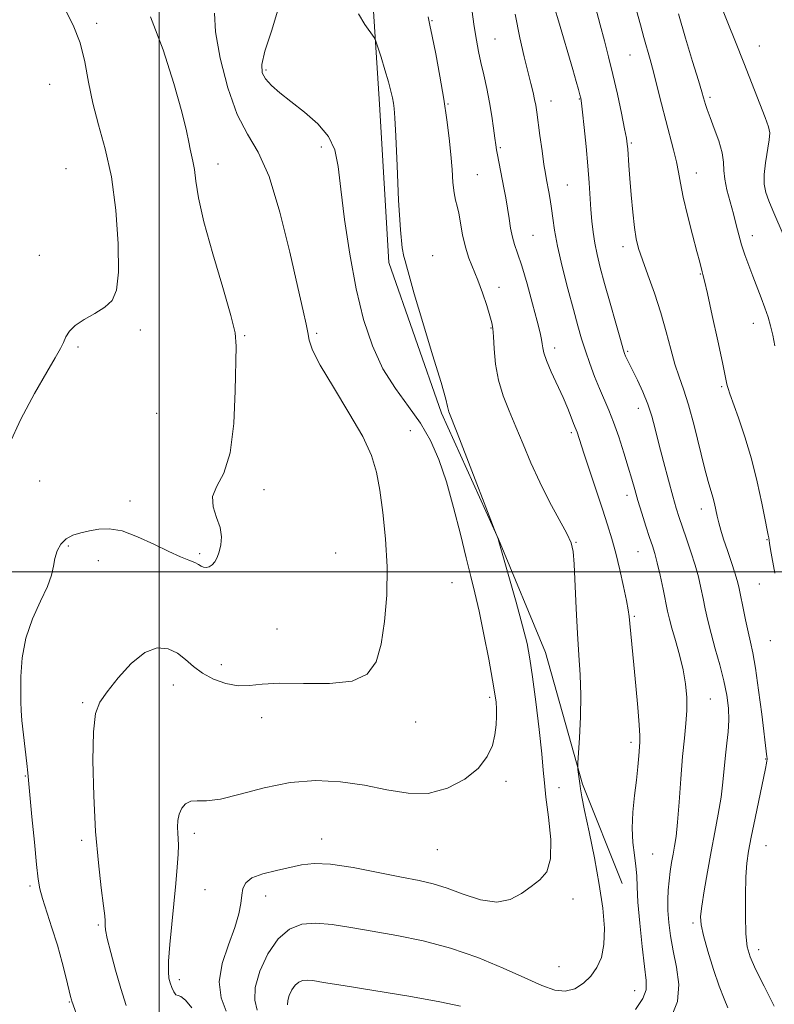
# Model space of a CAD drawing. Extents: x 2112300 to 2115200, y 339800 to 342700.
# Drawn here: x 2113958 to 2114183, y 341371 to 341664 of the extents above; entities that cross this region are included whole.
import ezdxf

# ---------------------------------------------------------------- set-up
doc = ezdxf.new("R2010")
doc.units = 0
doc.header["$MEASUREMENT"] = 0
for name, color, linetype, lineweight in [('32000', 7, 'Continuous', 0), ('DTM HARD BREAKLINE', 7, 'Continuous', 0), ('DTM SPOT ELEVATION', 2, 'Continuous', 13), ('INDEX CONTOUR', 41, 'Continuous', 13), ('INTERMEDIATE CONTOUR', 44, 'Continuous', 0)]:
    doc.layers.add(name, color=color, linetype=linetype, lineweight=lineweight)

msp = doc.modelspace()

# ---------------------------------------------------------------- linework, layer by layer
at = {"layer": '32000', "flags": 128}
for points in [[(2114000, 340000), (2114000, 342500)], [(2112500, 341500), (2115000, 341500)]]:
    msp.add_lwpolyline(points, dxfattribs=at)
at = {"layer": 'DTM HARD BREAKLINE'}
msp.add_polyline3d([(2114137.71, 341407.31, 984.93), (2114126, 341436.85, 985.81), (2114114.99, 341476.04, 987.21), (2114101, 341509.78, 987.98), (2114084.04, 341547.25, 988.26), (2114068.3, 341592.04, 988.44), (2114065.55, 341639.19, 988.55), (2114063.17, 341676.14, 987.5), (2114051.54, 341712.03, 987.63), (2114035.88, 341754.05, 987.31), (2114014.2, 341780.79, 987), (2114000.55, 341816.35, 987.08), (2113987.28, 341856.16, 986.48), (2113973.49, 341882.01, 985.95)], dxfattribs=at)
at = {"layer": 'DTM SPOT ELEVATION'}
for p in [(2113981.4, 341663.2, 995.7), (2114081.15, 341664.07, 985.9), (2114099.96, 341658.62, 983.1), (2114178.6, 341656.49, 971.2), (2114140.08, 341653.84, 976.9), (2114031.82, 341649.3, 989.69), (2113967.4, 341645.09, 996.8), (2114163.9, 341641.23, 973.7), (2114085.91, 341639.24, 985.9), (2114116.59, 341640.14, 981.3), (2114124.97, 341640.71, 980.1), (2114140.51, 341627.64, 977.8), (2114048.24, 341626.4, 990.52), (2114101.55, 341626.24, 983.8), (2114017.538, 341621.382, 993.425), (2113972.24, 341620.03, 997.2), (2114094.62, 341618.2, 985.1), (2114159.82, 341618.66, 975.3), (2114121.41, 341615.14, 981.1), (2114111.25, 341600.17, 983.1), (2114176.45, 341600.08, 973.4), (2114138.04, 341596.81, 978.5), (2113964.38, 341594.16, 996.9), (2114081.38, 341594.13, 987.3), (2114160.98, 341588.6, 976.1), (2114101.1, 341584.67, 985.4), (2114176.74, 341574, 974.7), (2113994.43, 341572.01, 995.6), (2114046.89, 341571.01, 991.76), (2114098.69, 341572.61, 986.1), (2114025.448, 341570.326, 993.892), (2113975.87, 341566.95, 995.73), (2114117.71, 341566.66, 983.5), (2114139.35, 341565.62, 979.8), (2114167.38, 341555.11, 976.2), (2114142.58, 341548.71, 980.6), (2113999.22, 341547.19, 994.9), (2114074.76, 341542.03, 991.4), (2114122.59, 341541.41, 984.3), (2113964.43, 341527.07, 995.1), (2114031.154, 341524.436, 993.676), (2113991.34, 341521.09, 994.4), (2114139.21, 341522.84, 982.5), (2114161.34, 341518.73, 978.6), (2114180.81, 341509.64, 976.1), (2113972.92, 341507.73, 993.8), (2114124.05, 341508.8, 985.9), (2114012.04, 341505.41, 994.2), (2114052.51, 341505.68, 992.83), (2114142.45, 341506.02, 982.9), (2113981.92, 341503.37, 993.4), (2114087.17, 341496.84, 991.06), (2114178.59, 341496.44, 976.9), (2114141.38, 341486.82, 983.8), (2114035.072, 341482.973, 993.031), (2114181.82, 341479.55, 976.9), (2114018.46, 341472.39, 992.7), (2114004.18, 341466.31, 991.23), (2114098.35, 341462.67, 990.3), (2113977.2, 341461.06, 992.2), (2114163.96, 341462.23, 981.1), (2114030.447, 341456.623, 991.238), (2114076.28, 341455.34, 991.42), (2114140.36, 341449.3, 984.4), (2114180.43, 341444.35, 978.1), (2113960.15, 341439.26, 994.1), (2114103.18, 341437.71, 989.6), (2114118.92, 341435.77, 987.36), (2114010.44, 341422.19, 989.6), (2113976.96, 341420.09, 992.3), (2114048.324, 341420.527, 988.693), (2114180.51, 341418.53, 977.1), (2114082.76, 341417.36, 989.16), (2114146.78, 341416.07, 983.1), (2113961.58, 341406.55, 994.3), (2114013.67, 341405.5, 989.1), (2114031.717, 341403.617, 987.294), (2114123.12, 341402.7, 987.5), (2114158.86, 341395.58, 980.3), (2113981.86, 341394.93, 992.2), (2114178.35, 341387.63, 977.4), (2114118.98, 341382.55, 986.96), (2114006.02, 341378.7, 989.6), (2114141.52, 341375.41, 984.8), (2113973.26, 341372.05, 994.1)]:
    msp.add_point(p, dxfattribs=at)
at = {"layer": 'INDEX CONTOUR'}
for points in [[(2114009.755, 341370.303, 990), (2114007.83, 341372.597, 990), (2114006.486, 341373.639, 990), (2114005.614, 341373.924, 990), (2114004.971, 341374.209, 990), (2114004.364, 341375.074, 990), (2114003.788, 341376.374, 990), (2114003.288, 341377.783, 990), (2114002.911, 341379.154, 990), (2114002.723, 341381.052, 990), (2114002.793, 341384.221, 990), (2114003.155, 341389.136, 990), (2114003.717, 341395.185, 990), (2114004.932, 341407.267, 990), (2114005.397, 341412.196, 990), (2114005.681, 341416.049, 990), (2114005.751, 341418.728, 990), (2114005.674, 341420.631, 990), (2114005.548, 341422.28, 990), (2114005.472, 341424.086, 990), (2114005.564, 341426.017, 990), (2114005.948, 341427.929, 990), (2114006.721, 341429.67, 990), (2114007.875, 341431.034, 990), (2114009.378, 341431.806, 990), (2114011.292, 341431.919, 990), (2114014.062, 341431.897, 990), (2114018.225, 341432.413, 990), (2114024.116, 341433.894, 990), (2114031.25, 341435.8, 990), (2114038.937, 341437.345, 990), (2114046.584, 341437.913, 990), (2114053.993, 341437.574, 990), (2114061.064, 341436.565, 990), (2114067.727, 341435.206, 990), (2114074.033, 341434.147, 990), (2114080.066, 341434.117, 990), (2114085.821, 341435.63, 990), (2114090.939, 341438.327, 990), (2114094.974, 341441.631, 990), (2114097.62, 341445.046, 990), (2114099.13, 341448.392, 990), (2114099.899, 341451.567, 990), (2114100.272, 341454.479, 990), (2114100.395, 341457.066, 990), (2114100.364, 341459.274, 990), (2114100.234, 341461.222, 990), (2114099.894, 341463.737, 990), (2114099.19, 341467.818, 990), (2114098.038, 341474.053, 990), (2114096.623, 341481.37, 990), (2114095.202, 341488.286, 990), (2114093.952, 341493.776, 990), (2114092.736, 341498.652, 990), (2114091.342, 341504.186, 990), (2114089.612, 341511.255, 990), (2114087.614, 341519.164, 990), (2114085.472, 341526.827, 990), (2114083.25, 341533.407, 990), (2114080.766, 341539.066, 990), (2114077.777, 341544.22, 990), (2114074.16, 341549.27, 990), (2114070.268, 341554.57, 990), (2114066.57, 341560.461, 990), (2114063.438, 341567.253, 990), (2114060.837, 341575.131, 990), (2114058.631, 341584.251, 990), (2114056.722, 341594.516, 990), (2114055.155, 341604.834, 990), (2114054.012, 341613.862, 990), (2114053.242, 341620.623, 990), (2114052.274, 341625.592, 990), (2114050.407, 341629.61, 990), (2114047.192, 341633.355, 990), (2114043.188, 341636.85, 990), (2114039.209, 341639.958, 990), (2114035.924, 341642.58, 990), (2114033.428, 341644.784, 990), (2114031.673, 341646.677, 990), (2114030.65, 341648.491, 990), (2114030.514, 341650.954, 990), (2114031.459, 341654.92, 990), (2114033.465, 341660.915, 990), (2114035.646, 341668.151, 990)], [(2114169.158, 341370.343, 980), (2114168.079, 341373.012, 980), (2114166.652, 341376.727, 980), (2114164.949, 341381.745, 980), (2114163.258, 341387.178, 980), (2114161.924, 341391.85, 980), (2114161.211, 341394.99, 980), (2114161.087, 341397.454, 980), (2114161.44, 341400.504, 980), (2114162.159, 341405.069, 980), (2114163.128, 341410.742, 980), (2114164.227, 341416.783, 980), (2114165.341, 341422.572, 980), (2114166.363, 341427.963, 980), (2114167.187, 341432.933, 980), (2114167.748, 341437.47, 980), (2114168.504, 341445.442, 980), (2114168.925, 341449.009, 980), (2114169.305, 341452.444, 980), (2114169.497, 341455.884, 980), (2114169.374, 341459.464, 980), (2114168.894, 341463.321, 980), (2114168.033, 341467.592, 980), (2114166.816, 341472.319, 980), (2114165.449, 341477.164, 980), (2114164.186, 341481.692, 980), (2114163.216, 341485.583, 980), (2114162.477, 341488.974, 980), (2114161.843, 341492.113, 980), (2114161.195, 341495.231, 980), (2114160.431, 341498.493, 980), (2114159.455, 341502.045, 980), (2114158.223, 341505.938, 980), (2114156.894, 341509.841, 980), (2114155.679, 341513.327, 980), (2114154.716, 341516.174, 980), (2114153.844, 341518.974, 980), (2114152.83, 341522.522, 980), (2114151.517, 341527.336, 980), (2114150.062, 341532.822, 980), (2114148.698, 341538.109, 980), (2114147.583, 341542.541, 980), (2114146.553, 341546.33, 980), (2114145.369, 341549.907, 980), (2114143.878, 341553.562, 980), (2114142.28, 341557.04, 980), (2114138.793, 341564.207, 980), (2114138.483, 341564.951, 980), (2114138.042, 341566.321, 980), (2114137.211, 341569.169, 980), (2114135.836, 341574, 980), (2114134.163, 341579.941, 980), (2114132.541, 341585.774, 980), (2114131.251, 341590.551, 980), (2114130.293, 341594.419, 980), (2114129.601, 341597.795, 980), (2114129.107, 341601.048, 980), (2114128.752, 341604.342, 980), (2114128.477, 341607.792, 980), (2114127.929, 341615.788, 980), (2114127.533, 341620.792, 980), (2114127.006, 341626.569, 980), (2114126.442, 341632.271, 980), (2114125.967, 341636.832, 980), (2114125.663, 341639.52, 980), (2114125.446, 341640.932, 980), (2114125.185, 341642, 980), (2114124.76, 341643.544, 980), (2114124.078, 341645.94, 980), (2114123.056, 341649.453, 980), (2114118.772, 341663.998, 980), (2114117.766, 341667.528, 980)]]:
    msp.add_polyline3d(points, dxfattribs=at)
at = {"layer": 'INTERMEDIATE CONTOUR'}
for points in [[(2114182.944, 341370.774, 978), (2114180.04, 341376.698, 978), (2114177.448, 341381.793, 978), (2114175.791, 341385.424, 978), (2114174.939, 341388.495, 978), (2114174.576, 341392.29, 978), (2114174.434, 341397.665, 978), (2114174.442, 341403.761, 978), (2114174.575, 341409.29, 978), (2114174.834, 341413.387, 978), (2114175.308, 341416.895, 978), (2114176.11, 341421.081, 978), (2114177.28, 341426.764, 978), (2114180.361, 341441.497, 978), (2114180.688, 341443.123, 978), (2114180.814, 341443.823, 978), (2114180.866, 341444.218, 978), (2114180.873, 341444.555, 978), (2114180.837, 341444.984, 978), (2114179.271, 341457.629, 978), (2114178.339, 341464.837, 978), (2114177.415, 341471.341, 978), (2114176.627, 341475.877, 978), (2114175.926, 341479.094, 978), (2114175.215, 341482.126, 978), (2114174.434, 341485.794, 978), (2114173.657, 341489.688, 978), (2114172.995, 341493.088, 978), (2114172.503, 341495.522, 978), (2114172.018, 341497.495, 978), (2114171.324, 341499.759, 978), (2114170.282, 341502.838, 978), (2114169.071, 341506.354, 978), (2114167.948, 341509.699, 978), (2114167.112, 341512.414, 978), (2114166.517, 341514.613, 978), (2114166.058, 341516.558, 978), (2114165.639, 341518.465, 978), (2114165.209, 341520.368, 978), (2114164.723, 341522.257, 978), (2114163.34, 341526.925, 978), (2114162.251, 341531.014, 978), (2114159.17, 341543.558, 978), (2114157.526, 341549.693, 978), (2114156.033, 341554.34, 978), (2114154.684, 341558.06, 978), (2114153.428, 341561.792, 978), (2114152.198, 341566.277, 978), (2114150.863, 341571.466, 978), (2114149.279, 341577.11, 978), (2114147.381, 341582.91, 978), (2114145.429, 341588.36, 978), (2114143.765, 341592.904, 978), (2114142.639, 341596.24, 978), (2114141.924, 341599.1, 978), (2114141.399, 341602.471, 978), (2114140.891, 341607.027, 978), (2114140.408, 341612.191, 978), (2114140.002, 341617.072, 978), (2114139.714, 341620.956, 978), (2114139.395, 341625.856, 978), (2114139.275, 341627.325, 978), (2114139.023, 341629.028, 978), (2114138.479, 341631.886, 978), (2114137.537, 341636.5, 978), (2114136.32, 341642.207, 978), (2114135.005, 341648.027, 978), (2114133.728, 341653.22, 978), (2114132.471, 341658.002, 978), (2114131.171, 341662.831, 978), (2114129.802, 341668.026, 978)], [(2114185.908, 341599.717, 972), (2114182.578, 341607.589, 972), (2114181.403, 341610.459, 972), (2114180.532, 341612.909, 972), (2114180.027, 341615.343, 972), (2114179.966, 341618.207, 972), (2114180.364, 341621.749, 972), (2114181.495, 341628.537, 972), (2114181.643, 341630.625, 972), (2114181.27, 341632.486, 972), (2114180.261, 341635.208, 972), (2114173.91, 341651.507, 972), (2114171.464, 341657.726, 972), (2114169.236, 341663.35, 972), (2114167.432, 341667.848, 972)], [(2113955.317, 341537.871, 996), (2113958.832, 341545.464, 996), (2113962.901, 341553.052, 996), (2113966.559, 341559.434, 996), (2113969.067, 341563.745, 996), (2113970.589, 341566.436, 996), (2113971.52, 341568.291, 996), (2113972.262, 341569.971, 996), (2113973.263, 341571.643, 996), (2113974.979, 341573.352, 996), (2113977.678, 341575.128, 996), (2113980.852, 341576.944, 996), (2113983.806, 341578.758, 996), (2113985.972, 341580.728, 996), (2113987.305, 341583.826, 996), (2113987.892, 341589.224, 996), (2113987.81, 341597.599, 996), (2113987.098, 341607.643, 996), (2113985.787, 341617.554, 996), (2113983.97, 341625.934, 996), (2113981.984, 341633.015, 996), (2113980.227, 341639.434, 996), (2113978.954, 341645.694, 996), (2113977.851, 341651.764, 996), (2113976.458, 341657.479, 996), (2113974.443, 341662.696, 996), (2113971.985, 341667.36, 996)], [(2113976.247, 341365.925, 994), (2113973.981, 341372.269, 994), (2113973.873, 341372.661, 994), (2113973.635, 341373.622, 994), (2113972.296, 341379.17, 994), (2113971.13, 341383.757, 994), (2113969.702, 341388.917, 994), (2113968.103, 341394.137, 994), (2113965.3, 341402.83, 994), (2113964.511, 341405.67, 994), (2113964.005, 341408.555, 994), (2113963.518, 341412.901, 994), (2113962.86, 341419.563, 994), (2113962.141, 341427.131, 994), (2113961.545, 341433.628, 994), (2113960.963, 341440.261, 994), (2113960.664, 341442.973, 994), (2113959.602, 341451.569, 994), (2113959.136, 341455.748, 994), (2113958.903, 341458.768, 994), (2113958.839, 341461.321, 994), (2113958.835, 341464.451, 994), (2113958.861, 341468.926, 994), (2113959.224, 341474.412, 994), (2113960.313, 341480.301, 994), (2113962.331, 341486.033, 994), (2113964.731, 341491.257, 994), (2113966.78, 341495.669, 994), (2113967.947, 341499.079, 994), (2113968.509, 341501.745, 994), (2113968.946, 341504.037, 994), (2113969.665, 341506.23, 994), (2113970.777, 341508.229, 994), (2113972.322, 341509.841, 994), (2113974.312, 341510.944, 994), (2113976.657, 341511.676, 994), (2113979.238, 341512.24, 994), (2113982.002, 341512.739, 994), (2113985.157, 341512.859, 994), (2113988.976, 341512.182, 994), (2113993.573, 341510.472, 994), (2113998.425, 341508.211, 994), (2114002.854, 341506.063, 994), (2114006.318, 341504.539, 994), (2114008.838, 341503.545, 994), (2114010.575, 341502.836, 994), (2114011.706, 341502.219, 994), (2114012.483, 341501.715, 994), (2114013.179, 341501.396, 994), (2114014.001, 341501.331, 994), (2114014.908, 341501.561, 994), (2114015.794, 341502.124, 994), (2114016.578, 341503.048, 994), (2114017.257, 341504.342, 994), (2114017.851, 341506.007, 994), (2114018.336, 341508.041, 994), (2114018.505, 341510.435, 994), (2114018.104, 341513.179, 994), (2114017.066, 341516.227, 994), (2114016.049, 341519.4, 994), (2114015.897, 341522.481, 994), (2114017.159, 341525.494, 994), (2114019.209, 341529.41, 994), (2114021.13, 341535.437, 994), (2114022.22, 341544.182, 994), (2114022.646, 341553.85, 994), (2114022.886, 341567.208, 994), (2114022.572, 341571.1, 994), (2114021.336, 341576.318, 994), (2114018.9, 341584.654, 994), (2114015.925, 341594.678, 994), (2114013.307, 341604.155, 994), (2114011.717, 341611.322, 994), (2114010.929, 341616.315, 994), (2114010.496, 341619.743, 994), (2114010.055, 341622.18, 994), (2114009.171, 341625.802, 994), (2114008.788, 341627.893, 994), (2114008.11, 341631.247, 994), (2114006.725, 341636.872, 994), (2114004.34, 341645.32, 994), (2114001.139, 341655.315, 994), (2113997.426, 341665.124, 994)], [(2113990.192, 341371.024, 992), (2113988.567, 341376.036, 992), (2113986.975, 341381.488, 992), (2113985.577, 341386.719, 992), (2113984.556, 341390.915, 992), (2113984.031, 341393.502, 992), (2113983.876, 341394.841, 992), (2113983.937, 341396.193, 992), (2113983.835, 341397.633, 992), (2113983.471, 341400.674, 992), (2113982.773, 341405.962, 992), (2113981.906, 341413.407, 992), (2113981.089, 341422.732, 992), (2113980.518, 341433.411, 992), (2113980.274, 341443.914, 992), (2113980.412, 341452.458, 992), (2113981.018, 341457.846, 992), (2113982.304, 341461.231, 992), (2113984.515, 341464.35, 992), (2113987.766, 341468.444, 992), (2113991.663, 341472.765, 992), (2113995.684, 341476.072, 992), (2113999.389, 341477.428, 992), (2114002.662, 341477.131, 992), (2114005.469, 341475.791, 992), (2114007.854, 341473.949, 992), (2114010.169, 341471.901, 992), (2114012.843, 341469.878, 992), (2114016.164, 341468.104, 992), (2114019.85, 341466.783, 992), (2114023.478, 341466.113, 992), (2114026.852, 341466.177, 992), (2114030.676, 341466.603, 992), (2114035.882, 341466.902, 992), (2114042.97, 341466.787, 992), (2114050.712, 341466.755, 992), (2114057.449, 341467.504, 992), (2114061.929, 341469.622, 992), (2114064.53, 341473.27, 992), (2114066.036, 341478.502, 992), (2114067.083, 341485.269, 992), (2114067.716, 341493.118, 992), (2114067.83, 341501.494, 992), (2114067.381, 341509.847, 992), (2114066.561, 341517.64, 992), (2114065.621, 341524.34, 992), (2114064.663, 341529.7, 992), (2114063.192, 341534.612, 992), (2114060.567, 341540.254, 992), (2114056.461, 341547.365, 992), (2114051.818, 341554.933, 992), (2114047.903, 341561.505, 992), (2114045.647, 341566.017, 992), (2114044.666, 341568.956, 992), (2114044.247, 341571.196, 992), (2114043.752, 341573.693, 992), (2114042.849, 341577.723, 992), (2114041.285, 341584.643, 992), (2114038.901, 341595.119, 992), (2114035.923, 341607.043, 992), (2114032.673, 341617.613, 992), (2114029.426, 341624.879, 992), (2114026.267, 341630.288, 992), (2114023.235, 341636.136, 992), (2114020.423, 341644.031, 992), (2114018.144, 341652.834, 992), (2114016.764, 341660.718, 992), (2114016.486, 341666.295, 992)], [(2114019.957, 341369.319, 988), (2114018.45, 341373.3, 988), (2114017.824, 341378.018, 988), (2114018.747, 341383.462, 988), (2114020.617, 341389.077, 988), (2114022.515, 341394.172, 988), (2114023.723, 341398.217, 988), (2114024.328, 341401.329, 988), (2114024.617, 341403.784, 988), (2114024.918, 341405.822, 988), (2114025.73, 341407.528, 988), (2114027.595, 341408.953, 988), (2114030.831, 341410.145, 988), (2114034.858, 341411.158, 988), (2114042.372, 341412.812, 988), (2114046.067, 341413.23, 988), (2114050.968, 341413.021, 988), (2114057.681, 341412.032, 988), (2114065.19, 341410.606, 988), (2114072.073, 341409.213, 988), (2114077.313, 341408.175, 988), (2114081.505, 341407.224, 988), (2114085.648, 341405.949, 988), (2114090.47, 341404.144, 988), (2114095.61, 341402.446, 988), (2114100.436, 341401.699, 988), (2114104.461, 341402.481, 988), (2114107.792, 341404.305, 988), (2114110.681, 341406.417, 988), (2114113.279, 341408.347, 988), (2114115.331, 341410.758, 988), (2114116.479, 341414.597, 988), (2114116.519, 341420.397, 988), (2114115.865, 341427.04, 988), (2114115.084, 341432.993, 988), (2114114.602, 341437.263, 988), (2114114.276, 341441.004, 988), (2114113.821, 341445.908, 988), (2114113.037, 341453.083, 988), (2114112.059, 341461.297, 988), (2114111.111, 341468.737, 988), (2114110.32, 341474.167, 988), (2114109.439, 341478.674, 988), (2114108.129, 341483.925, 988), (2114106.201, 341490.996, 988), (2114104.068, 341498.596, 988), (2114101.293, 341508.363, 988), (2114100.87, 341509.807, 988), (2114100.681, 341510.338, 988), (2114099.759, 341512.546, 988), (2114099.142, 341514.14, 988), (2114091.514, 341533.981, 988), (2114088.659, 341541.372, 988), (2114086.218, 341547.653, 988), (2114085.982, 341548.402, 988), (2114085.812, 341549.224, 988), (2114085.254, 341551.424, 988), (2114083.851, 341556.318, 988), (2114081.364, 341564.572, 988), (2114078.421, 341574.254, 988), (2114075.868, 341582.783, 988), (2114074.336, 341588.202, 988), (2114073.594, 341591.062, 988), (2114073.196, 341592.543, 988), (2114072.776, 341593.869, 988), (2114072.289, 341596.458, 988), (2114071.767, 341601.773, 988), (2114071.247, 341610.573, 988), (2114070.77, 341620.797, 988), (2114070.38, 341629.677, 988), (2114070.103, 341635.147, 988), (2114069.891, 341637.942, 988), (2114069.679, 341639.5, 988), (2114069.396, 341641.063, 988), (2114068.941, 341643.093, 988), (2114068.205, 341645.86, 988), (2114067.148, 341649.443, 988), (2114065.998, 341653.169, 988), (2114065.051, 341656.18, 988), (2114064.474, 341657.915, 988), (2114063.922, 341659.023, 988), (2114061.201, 341662.907, 988), (2114059.29, 341666.051, 988)], [(2114029.15, 341369.555, 986), (2114028.486, 341372.563, 986), (2114028.545, 341376.326, 986), (2114029.906, 341381.19, 986), (2114032.336, 341386.375, 986), (2114035.397, 341390.825, 986), (2114038.749, 341393.717, 986), (2114042.444, 341395.167, 986), (2114046.633, 341395.529, 986), (2114051.455, 341395.133, 986), (2114057.016, 341394.234, 986), (2114063.412, 341393.066, 986), (2114070.669, 341391.782, 986), (2114078.538, 341390.202, 986), (2114086.699, 341388.067, 986), (2114094.798, 341385.245, 986), (2114102.342, 341382.121, 986), (2114108.803, 341379.211, 986), (2114113.817, 341376.968, 986), (2114117.676, 341375.599, 986), (2114120.837, 341375.25, 986), (2114123.671, 341375.992, 986), (2114126.215, 341377.596, 986), (2114128.422, 341379.758, 986), (2114130.238, 341382.27, 986), (2114131.574, 341385.311, 986), (2114132.334, 341389.154, 986), (2114132.448, 341394.028, 986), (2114131.957, 341399.982, 986), (2114130.927, 341407.019, 986), (2114129.473, 341414.932, 986), (2114127.904, 341422.683, 986), (2114126.579, 341429.025, 986), (2114125.762, 341433.076, 986), (2114125.343, 341435.42, 986), (2114125.118, 341437.008, 986), (2114124.61, 341441.26, 986), (2114124.545, 341442.037, 986), (2114124.579, 341443.239, 986), (2114125.027, 341450.682, 986), (2114125.307, 341456.865, 986), (2114125.42, 341463.356, 986), (2114125.251, 341469.361, 986), (2114124.884, 341475.257, 986), (2114124.448, 341481.714, 986), (2114124.054, 341489.077, 986), (2114123.455, 341502.318, 986), (2114123.187, 341506.064, 986), (2114122.595, 341508.611, 986), (2114121.29, 341511.414, 986), (2114116.182, 341520.869, 986), (2114113.241, 341526.66, 986), (2114110.613, 341532.435, 986), (2114108.283, 341537.98, 986), (2114106.134, 341543.155, 986), (2114104.097, 341547.895, 986), (2114102.302, 341552.421, 986), (2114100.928, 341557.027, 986), (2114100.093, 341561.851, 986), (2114099.667, 341566.407, 986), (2114099.458, 341570.054, 986), (2114099.28, 341572.412, 986), (2114098.978, 341574.158, 986), (2114098.405, 341576.228, 986), (2114097.46, 341579.305, 986), (2114096.232, 341583.04, 986), (2114094.858, 341586.827, 986), (2114092.18, 341593.386, 986), (2114091.096, 341596.668, 986), (2114090.289, 341600.257, 986), (2114089.161, 341606.761, 986), (2114088.64, 341608.874, 986), (2114088.143, 341610.64, 986), (2114087.725, 341612.772, 986), (2114087.414, 341615.825, 986), (2114087.138, 341619.711, 986), (2114086.803, 341624.182, 986), (2114086.319, 341629.065, 986), (2114085.632, 341634.481, 986), (2114084.694, 341640.627, 986), (2114083.507, 341647.477, 986), (2114082.271, 341654.122, 986), (2114081.236, 341659.431, 986), (2114080.553, 341662.73, 986), (2114079.996, 341665.169, 986)], [(2114141.75, 341369.77, 984), (2114143.924, 341373.026, 984), (2114144.895, 341375.648, 984), (2114144.915, 341378.46, 984), (2114144.387, 341382.552, 984), (2114143.676, 341388.584, 984), (2114142.98, 341395.487, 984), (2114142.459, 341401.762, 984), (2114142.21, 341406.305, 984), (2114142.079, 341409.592, 984), (2114141.852, 341412.495, 984), (2114141.398, 341415.746, 984), (2114140.917, 341419.504, 984), (2114140.695, 341423.787, 984), (2114140.928, 341428.543, 984), (2114141.454, 341433.432, 984), (2114142.021, 341438.043, 984), (2114142.43, 341442.023, 984), (2114142.69, 341445.248, 984), (2114142.982, 341449.35, 984), (2114142.99, 341451.255, 984), (2114142.804, 341454.461, 984), (2114142.376, 341459.676, 984), (2114141.799, 341466.06, 984), (2114141.202, 341472.385, 984), (2114140.016, 341484.663, 984), (2114139.828, 341486.74, 984), (2114139.577, 341488.709, 984), (2114139.076, 341491.48, 984), (2114138.199, 341495.663, 984), (2114137.063, 341500.672, 984), (2114135.844, 341505.619, 984), (2114134.66, 341509.895, 984), (2114133.391, 341513.987, 984), (2114131.858, 341518.656, 984), (2114126.362, 341535.318, 984), (2114124.318, 341541.558, 984), (2114124.06, 341542.253, 984), (2114123.3, 341544.163, 984), (2114122.582, 341546.016, 984), (2114121.548, 341548.593, 984), (2114120.153, 341551.86, 984), (2114116.666, 341559.555, 984), (2114115.251, 341562.861, 984), (2114114.449, 341565.163, 984), (2114114.103, 341566.698, 984), (2114113.954, 341567.873, 984), (2114113.752, 341569.141, 984), (2114113.309, 341571.147, 984), (2114112.448, 341574.584, 984), (2114111.077, 341579.801, 984), (2114109.445, 341585.769, 984), (2114107.884, 341591.116, 984), (2114106.656, 341594.838, 984), (2114105.748, 341597.404, 984), (2114105.074, 341599.649, 984), (2114104.551, 341602.239, 984), (2114104.101, 341605.16, 984), (2114103.65, 341608.228, 984), (2114103.141, 341611.283, 984), (2114102.59, 341614.261, 984), (2114100.664, 341624.141, 984), (2114100.39, 341625.632, 984), (2114100.156, 341627.098, 984), (2114099.885, 341629.088, 984), (2114099.505, 341632.004, 984), (2114098.986, 341635.659, 984), (2114098.306, 341639.719, 984), (2114097.464, 341643.874, 984), (2114096.559, 341647.898, 984), (2114095.712, 341651.591, 984), (2114095.007, 341654.884, 984), (2114094.38, 341658.24, 984), (2114093.733, 341662.255, 984), (2114092.99, 341667.325, 984)], [(2114152.209, 341367.186, 982), (2114154.253, 341372.14, 982), (2114154.661, 341377.261, 982), (2114153.959, 341382.376, 982), (2114152.896, 341387.254, 982), (2114152.088, 341391.703, 982), (2114151.602, 341395.698, 982), (2114151.369, 341399.255, 982), (2114151.326, 341402.413, 982), (2114151.442, 341405.304, 982), (2114151.694, 341408.082, 982), (2114152.053, 341410.855, 982), (2114152.48, 341413.555, 982), (2114152.927, 341416.066, 982), (2114153.361, 341418.429, 982), (2114153.786, 341421.307, 982), (2114154.22, 341425.517, 982), (2114154.677, 341431.536, 982), (2114155.168, 341438.476, 982), (2114155.701, 341445.109, 982), (2114156.262, 341450.497, 982), (2114156.746, 341454.877, 982), (2114157.025, 341458.776, 982), (2114156.992, 341462.65, 982), (2114156.61, 341466.659, 982), (2114155.864, 341470.889, 982), (2114154.786, 341475.334, 982), (2114153.591, 341479.61, 982), (2114152.54, 341483.242, 982), (2114151.815, 341485.961, 982), (2114151.273, 341488.334, 982), (2114149.909, 341494.881, 982), (2114149.015, 341499.015, 982), (2114148.162, 341502.724, 982), (2114147.45, 341505.457, 982), (2114146.761, 341507.717, 982), (2114145.922, 341510.27, 982), (2114144.824, 341513.657, 982), (2114143.6, 341517.517, 982), (2114142.448, 341521.263, 982), (2114141.497, 341524.502, 982), (2114140.607, 341527.607, 982), (2114139.575, 341531.142, 982), (2114138.256, 341535.472, 982), (2114136.751, 341540.152, 982), (2114135.22, 341544.537, 982), (2114133.785, 341548.17, 982), (2114131.021, 341554.554, 982), (2114129.571, 341558.145, 982), (2114128.134, 341561.968, 982), (2114126.816, 341565.74, 982), (2114125.669, 341569.334, 982), (2114124.541, 341573.232, 982), (2114123.229, 341578.071, 982), (2114121.619, 341584.203, 982), (2114119.949, 341590.845, 982), (2114118.545, 341596.929, 982), (2114117.643, 341601.647, 982), (2114117.112, 341605.221, 982), (2114116.732, 341608.135, 982), (2114116.327, 341610.772, 982), (2114115.906, 341613.126, 982), (2114115.216, 341616.703, 982), (2114114.903, 341618.52, 982), (2114114.487, 341621.239, 982), (2114113.909, 341625.269, 982), (2114113.268, 341629.86, 982), (2114112.315, 341636.847, 982), (2114112.02, 341638.843, 982), (2114111.698, 341640.598, 982), (2114111.24, 341642.675, 982), (2114110.59, 341645.343, 982), (2114108.567, 341653.235, 982), (2114107.267, 341658.874, 982), (2114105.92, 341665.933, 982)], [(2114183.211, 341499.587, 976), (2114181.93, 341506.711, 976), (2114181.608, 341508.593, 976), (2114181.365, 341510.157, 976), (2114181.237, 341510.899, 976), (2114180.941, 341512.454, 976), (2114180.341, 341515.508, 976), (2114179.334, 341520.494, 976), (2114177.941, 341526.818, 976), (2114176.22, 341533.632, 976), (2114174.268, 341540.152, 976), (2114172.354, 341545.84, 976), (2114169.797, 341552.997, 976), (2114169.269, 341554.56, 976), (2114169.007, 341555.481, 976), (2114168.804, 341556.41, 976), (2114168.415, 341558.323, 976), (2114167.587, 341562.277, 976), (2114166.182, 341568.806, 976), (2114164.536, 341576.348, 976), (2114163.101, 341582.814, 976), (2114162.215, 341586.653, 976), (2114161.766, 341588.452, 976), (2114161.525, 341589.336, 976), (2114160.823, 341592.157, 976), (2114159.991, 341595.389, 976), (2114158.69, 341600.342, 976), (2114157.205, 341606.116, 976), (2114155.912, 341611.509, 976), (2114155.077, 341615.641, 976), (2114154.511, 341618.909, 976), (2114153.915, 341622.031, 976), (2114153.052, 341625.598, 976), (2114150.718, 341634.316, 976), (2114149.437, 341639.324, 976), (2114148.188, 341644.318, 976), (2114147.042, 341648.81, 976), (2114146.044, 341652.484, 976), (2114144.191, 341659.001, 976), (2114143.167, 341662.796, 976), (2114142.055, 341667.047, 976)], [(2114183.16, 341567.302, 974), (2114182.581, 341570.424, 974), (2114181.932, 341573.203, 974), (2114181.164, 341575.824, 974), (2114180.237, 341578.533, 974), (2114179.132, 341581.514, 974), (2114176.647, 341587.956, 974), (2114175.423, 341591.172, 974), (2114174.292, 341594.311, 974), (2114173.305, 341597.351, 974), (2114172.482, 341600.305, 974), (2114171.718, 341603.312, 974), (2114170.875, 341606.547, 974), (2114169.882, 341610.09, 974), (2114168.927, 341613.652, 974), (2114168.264, 341616.856, 974), (2114168.031, 341619.475, 974), (2114167.917, 341621.91, 974), (2114167.495, 341624.713, 974), (2114166.478, 341628.231, 974), (2114165.138, 341631.978, 974), (2114163.888, 341635.259, 974), (2114163.045, 341637.556, 974), (2114162.553, 341639.04, 974), (2114162.259, 341640.059, 974), (2114161.991, 341641.05, 974), (2114161.484, 341642.812, 974), (2114160.453, 341646.232, 974), (2114158.728, 341651.854, 974), (2114156.599, 341658.843, 974), (2114154.471, 341666.018, 974)], [(2114038.224, 341371.177, 984), (2114038.262, 341372.445, 984), (2114038.694, 341373.989, 984), (2114039.465, 341375.634, 984), (2114040.436, 341377.047, 984), (2114041.5, 341377.965, 984), (2114042.673, 341378.425, 984), (2114044.003, 341378.54, 984), (2114045.734, 341378.383, 984), (2114048.905, 341377.88, 984), (2114054.75, 341376.919, 984), (2114063.867, 341375.461, 984), (2114074.311, 341373.756, 984), (2114083.496, 341372.128, 984), (2114089.637, 341370.752, 984)]]:
    msp.add_polyline3d(points, dxfattribs=at)

doc.saveas('drawing.dxf')
